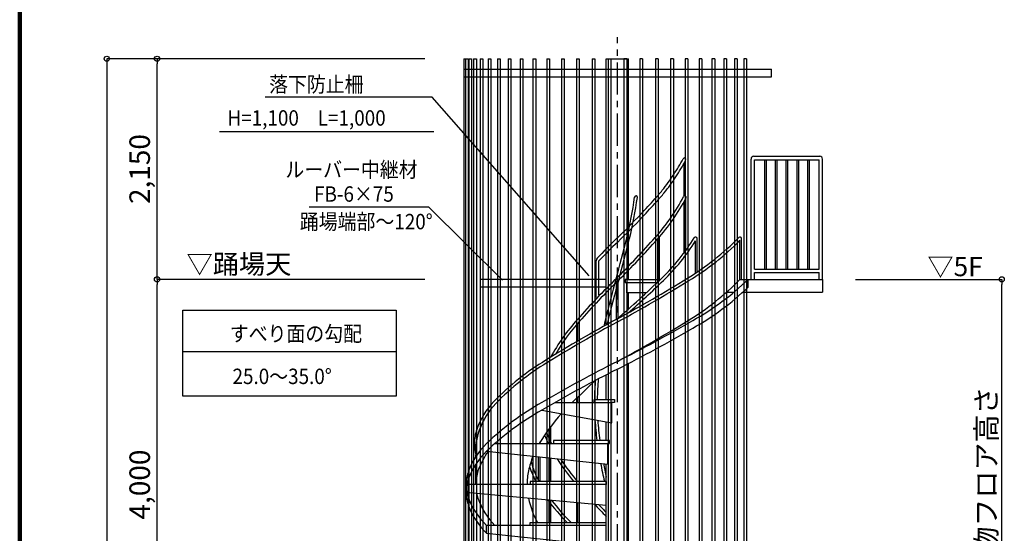
# Model space of a CAD drawing. Extents: x 157279 to 190055, y 182 to 23142.
# Drawn here: x 157602 to 165282, y 13848 to 17852 of the extents above; entities that cross this region are included whole.
import ezdxf

# ---------------------------------------------------------------- set-up
doc = ezdxf.new("R2010")
doc.units = 0
doc.header["$LTSCALE"] = 40
doc.header["$MEASUREMENT"] = 0
doc.linetypes.add('CENTER1', pattern=[10, 6.25, -1.25, 1.25, -1.25])
doc.layers.get('0').update_dxf_attribs({"linetype": 'CONTINUOUS'})
doc.layers.get('DEFPOINTS').update_dxf_attribs({"linetype": 'CONTINUOUS'})
for name, color, linetype in [('ルーバー', 1, 'CONTINUOUS'), ('図面枠', 253, 'CONTINUOUS'), ('寸法', 6, 'CONTINUOUS'), ('本体2-1Ｆ', 161, 'CONTINUOUS'), ('本体5-2Ｆ', 63, 'CONTINUOUS')]:
    doc.layers.add(name, color=color, linetype=linetype)
doc.styles.add('1_40', font='romans.shx', dxfattribs={"width": 0.75, "bigfont": 'extfont2.shx'})
doc.dimstyles.new('1_50', dxfattribs={"dimscale": 40, "dimtxt": 4, "dimasz": 1, "dimexe": 0, "dimexo": 2, "dimgap": 1, "dimtad": 1, "dimlfac": 1.25, "dimdsep": 46, "dimlunit": 6, "dimtxsty": '1_40', "dimblk1": 'ORIGIN', "dimblk2": 'ORIGIN', "dimsah": 1, "dimcen": 0, "dimclrd": 256, "dimclre": 256, "dimclrt": 256, "dimazin": 0, "dimtfac": 1, "dimtmove": 2, "dimatfit": 3, "dimldrblk": 'NONE', "dimfxl": 1, "dimtolj": 1, "dimtzin": 0, "dimarcsym": 0})

# ---------------------------------------------------------------- blocks, each defined once
blk = doc.blocks.new('_ORIGIN')
at = {"color": 0, "linetype": 'ByBlock'}
blk.add_line((0, 0), (-1, 0), dxfattribs=at)
blk.add_circle((0, 0), 0.5, dxfattribs=at)
blk = doc.blocks.new('*D6')
at = {"layer": 'DEFPOINTS', "color": 0, "linetype": 'Continuous', "transparency": 16777216}
for p in [(164040.3, 15827.9), (165262, 15827.9), (164040.3, 12627.9)]:
    blk.add_point(p, dxfattribs=at)
at = {"layer": '寸法', "linetype": 'Continuous', "lineweight": -2, "transparency": 16777216}
for p, q in [((164120.3, 15827.9), (165262, 15827.9)), ((165262, 12667.9), (165262, 15787.9))]:
    blk.add_line(p, q, dxfattribs=at)
at = {"layer": '寸法', "linetype": 'Continuous', "lineweight": -2, "transparency": 16777216, "xscale": 40, "yscale": 40, "zscale": 40}
for p, rotation in [((165262, 15827.9), 90), ((165262, 12627.9), 270)]:
    blk.add_blockref('_ORIGIN', p, dxfattribs=dict(at, rotation=rotation))
at = {"layer": '寸法', "linetype": 'Continuous', "transparency": 16777216, "insert": (165142, 14227.9), "char_height": 160, "attachment_point": 5, "rotation": 90, "style": '1_40'}
blk.add_mtext('\\A1;建物フロア高さ', dxfattribs=at)
blk = doc.blocks.new('_NONE')
at = {"color": 0, "linetype": 'ByBlock'}
blk.add_circle((0, 0), 0.25, dxfattribs=at)
blk = doc.blocks.new('*D10')
at = {"layer": 'DEFPOINTS', "color": 0, "linetype": 'Continuous', "transparency": 16777216}
for p in [(158672.8, 15827.9), (160840.6, 15827.9), (160840.6, 12627.9)]:
    blk.add_point(p, dxfattribs=at)
at = {"layer": '寸法', "linetype": 'Continuous', "lineweight": -2, "transparency": 16777216}
for p, q in [((160760.6, 15827.9), (158672.8, 15827.9)), ((158672.8, 12667.9), (158672.8, 15787.9))]:
    blk.add_line(p, q, dxfattribs=at)
at = {"layer": '寸法', "linetype": 'Continuous', "lineweight": -2, "transparency": 16777216, "xscale": 40, "yscale": 40, "zscale": 40}
for p, rotation in [((158672.8, 15827.9), 90), ((158672.8, 12627.9), 270)]:
    blk.add_blockref('_ORIGIN', p, dxfattribs=dict(at, rotation=rotation))
at = {"layer": '寸法', "linetype": 'Continuous', "transparency": 16777216, "insert": (158537.6, 14227.9), "char_height": 160, "attachment_point": 5, "rotation": 90, "style": '1_40'}
blk.add_mtext('\\A1;4,000', dxfattribs=at)
blk = doc.blocks.new('*D12')
at = {"layer": 'DEFPOINTS', "color": 0, "linetype": 'Continuous', "transparency": 16777216}
for p in [(158672.8, 17547.9), (160840.6, 17547.9), (160840.6, 15827.9)]:
    blk.add_point(p, dxfattribs=at)
at = {"layer": '寸法', "linetype": 'Continuous', "lineweight": -2, "transparency": 16777216}
blk.add_line((158672.8, 15867.9), (158672.8, 17507.9), dxfattribs=at)
at = {"layer": '寸法', "linetype": 'Continuous', "lineweight": -2, "transparency": 16777216, "xscale": 40, "yscale": 40, "zscale": 40}
for p, rotation in [((158672.8, 17547.9), 90), ((158672.8, 15827.9), 270)]:
    blk.add_blockref('_ORIGIN', p, dxfattribs=dict(at, rotation=rotation))
at = {"layer": '寸法', "linetype": 'Continuous', "transparency": 16777216, "insert": (158537.6, 16687.9), "char_height": 160, "attachment_point": 5, "rotation": 90, "style": '1_40'}
blk.add_mtext('\\A1;2,150', dxfattribs=at)
blk = doc.blocks.new('*D21')
at = {"layer": 'DEFPOINTS', "color": 0, "linetype": 'Continuous', "transparency": 16777216}
for p in [(160840.6, 17547.9), (158281.1, 3027.9), (160459.3, 3027.9)]:
    blk.add_point(p, dxfattribs=at)
at = {"layer": '寸法', "linetype": 'Continuous', "lineweight": -2, "transparency": 16777216}
for p, q in [((160760.6, 17547.9), (158281.1, 17547.9)), ((158281.1, 17507.9), (158281.1, 3067.9)), ((160379.3, 3027.9), (158281.1, 3027.9))]:
    blk.add_line(p, q, dxfattribs=at)
at = {"layer": '寸法', "linetype": 'Continuous', "lineweight": -2, "transparency": 16777216, "xscale": 40, "yscale": 40, "zscale": 40}
for p, rotation in [((158281.1, 17547.9), 90), ((158281.1, 3027.9), 270)]:
    blk.add_blockref('_ORIGIN', p, dxfattribs=dict(at, rotation=rotation))
at = {"layer": '寸法', "linetype": 'Continuous', "transparency": 16777216, "insert": (158145.9, 10287.9), "char_height": 160, "attachment_point": 5, "rotation": 90, "style": '1_40'}
blk.add_mtext('\\A1;18,150', dxfattribs=at)

msp = doc.modelspace()

# ---------------------------------------------------------------- linework, layer by layer
at = {"layer": 'ルーバー', "linetype": 'Continuous'}
for p, q in [((161065.3971, 17547.9287), (161065.3971, 9491.9287)), ((161065.3971, 17547.9287), (161100.1675, 17547.9287)), ((161078.4075, 17547.9287), (161078.4075, 9491.9287)), ((161100.1675, 17547.9287), (161100.1675, 9491.9287)), ((161104.2858, 17547.9287), (161104.2858, 9491.9287)), ((161104.2858, 17547.9287), (161126.0458, 17547.9287)), ((161126.0458, 17547.9287), (161126.0458, 9491.9287)), ((161142.7483, 17547.9287), (161142.7483, 9491.9287)), ((161142.7483, 17547.9287), (161164.5083, 17547.9287)), ((161164.5083, 17547.9287), (161164.5083, 9491.9287)), ((161193.3738, 17547.9287), (161193.3738, 9491.9287)), ((161193.3738, 17547.9287), (161215.1338, 17547.9287)), ((161215.1338, 17547.9287), (161215.1338, 9491.9287)), ((161255.6075, 17547.9287), (161255.6075, 9491.9287)), ((161255.6075, 17547.9287), (161277.3675, 17547.9287)), ((161277.3675, 17547.9287), (161277.3675, 9491.9287)), ((161328.7677, 17547.9287), (161328.7677, 9491.9287)), ((161328.7677, 17547.9287), (161350.5277, 17547.9287)), ((161350.5277, 17547.9287), (161350.5277, 9491.9287)), ((161412.0527, 17547.9287), (161412.0527, 9491.9287)), ((161412.0527, 17547.9287), (161433.8127, 17547.9287)), ((161433.8127, 17547.9287), (161433.8127, 9491.9287)), ((161504.55, 17547.9287), (161504.55, 9491.9287)), ((161504.55, 17547.9287), (161526.31, 17547.9287)), ((161526.31, 17547.9287), (161526.31, 9491.9287)), ((161605.2463, 17547.9287), (161605.2463, 9491.9287)), ((161605.2463, 17547.9287), (161627.0063, 17547.9287)), ((161627.0063, 17547.9287), (161627.0063, 9491.9287)), ((161713.0383, 17547.9287), (161713.0383, 9491.9287)), ((161713.0383, 17547.9287), (161734.7983, 17547.9287)), ((161734.7983, 17547.9287), (161734.7983, 9491.9287)), ((161826.745, 17547.9287), (161826.745, 9491.9287)), ((161826.745, 17547.9287), (161848.505, 17547.9287)), ((161848.505, 17547.9287), (161848.505, 9491.9287)), ((161945.1206, 17547.9287), (161945.1206, 9491.9287)), ((161945.1206, 17547.9287), (161966.8806, 17547.9287)), ((161966.8806, 17547.9287), (161966.8806, 9491.9287)), ((162066.8681, 17547.9287), (162066.8681, 9491.9287)), ((162066.8681, 17547.9287), (162088.6281, 17547.9287)), ((162088.6281, 17547.9287), (162088.6281, 9491.9287)), ((162190.6538, 17547.9287), (162190.6538, 9491.9287)), ((162190.6538, 17547.9287), (162212.4138, 17547.9287)), ((162212.4138, 17547.9287), (162212.4138, 9491.9287)), ((162315.1212, 17547.9287), (162315.1212, 9491.9287)), ((162336.8812, 17547.9287), (162315.1212, 17547.9287)), ((162336.8812, 17547.9287), (162336.8812, 9491.9287)), ((162438.9068, 17547.9287), (162438.9068, 9491.9287)), ((162460.6668, 17547.9287), (162438.9068, 17547.9287)), ((162460.6668, 17547.9287), (162460.6668, 9491.9287)), ((162560.6544, 17547.9287), (162560.6544, 9491.9287)), ((162582.4144, 17547.9287), (162560.6544, 17547.9287)), ((162582.4144, 17547.9287), (162582.4144, 9491.9287)), ((162679.03, 17547.9287), (162679.03, 9491.9287)), ((162700.79, 17547.9287), (162679.03, 17547.9287)), ((162700.79, 17547.9287), (162700.79, 9491.9287)), ((162792.7367, 17547.9287), (162792.7367, 9491.9287)), ((162814.4967, 17547.9287), (162792.7367, 17547.9287)), ((162814.4967, 17547.9287), (162814.4967, 9491.9287)), ((162900.5287, 17547.9287), (162900.5287, 9491.9287)), ((162922.2887, 17547.9287), (162900.5287, 17547.9287)), ((162922.2887, 17547.9287), (162922.2887, 9491.9287)), ((163001.225, 17547.9287), (163001.225, 9491.9287)), ((163022.985, 17547.9287), (163001.225, 17547.9287)), ((163022.985, 17547.9287), (163022.985, 9491.9287)), ((163093.7223, 17547.9287), (163093.7223, 9491.9287)), ((163115.4823, 17547.9287), (163093.7223, 17547.9287)), ((163115.4823, 17547.9287), (163115.4823, 9491.9287)), ((163177.0073, 17547.9287), (163177.0073, 9491.9287)), ((163198.7673, 17547.9287), (163177.0073, 17547.9287)), ((163198.7673, 17547.9287), (163198.7673, 9491.9287)), ((163250.1674, 17547.9287), (163250.1674, 9491.9287)), ((163271.9274, 17547.9287), (163250.1674, 17547.9287)), ((163271.9274, 17547.9287), (163271.9274, 9491.9287)), ((161064.8993, 17467.9287), (163464.7957, 17467.9287)), ((163464.7957, 17407.9287), (163464.7957, 17467.9287)), ((161064.8993, 17407.9287), (163464.7957, 17407.9287)), ((162177.2475, 15827.9287), (161198.1252, 15827.9287)), ((162177.2475, 15767.9287), (161198.1252, 15767.9287))]:
    msp.add_line(p, q, dxfattribs=at)
at = {"layer": '図面枠', "linetype": 'Continuous', "lineweight": 120}
msp.add_line((157601.5382, 23142.4999), (157601.5382, 182.4999), dxfattribs=at)
at = {"layer": '寸法', "linetype": 'Continuous'}
for p, q in [((160819.3149, 17249.3695), (159515.8106, 17249.3695)), ((159161.1928, 16980.1694), (160832.3571, 16980.1694)), ((160792.4271, 16389.8416), (159859.616, 16389.8416))]:
    msp.add_line(p, q, dxfattribs=at)
at = {"layer": '寸法', "color": 6, "linetype": 'Continuous'}
for p, q in [((162043.7077, 15855.8411), (160819.3149, 17249.3695)), ((161368.6733, 15822.6623), (160792.4271, 16389.8416)), ((158873.567, 15586.4608), (160538.4326, 15586.4608)), ((158873.567, 14918.2696), (158873.567, 15586.4608)), ((160538.4326, 15586.4608), (160538.4326, 14918.2696)), ((160538.4326, 15263.7589), (158873.567, 15263.7589)), ((160538.4326, 14918.2696), (158873.567, 14918.2696))]:
    msp.add_line(p, q, dxfattribs=at)
at = {"layer": '本体2-1Ｆ', "linetype": 'CENTER1'}
msp.add_line((162263.7675, 2069.9097), (162263.7675, 17715.7447), dxfattribs=at)
at = {"layer": '本体5-2Ｆ', "linetype": 'Continuous'}
for p, q in [((162177.2475, 15827.9287), (162177.2475, 17547.9287)), ((162177.2475, 17547.9287), (162350.2875, 17547.9287)), ((162350.2875, 15827.9287), (162350.2875, 17547.9287)), ((163306.5835, 15827.9287), (163306.5835, 16766.1687)), ((163328.3435, 16787.9287), (163842.0075, 16787.9287)), ((163333.7835, 15907.9287), (163333.7835, 16760.7287)), ((163333.7835, 16760.7287), (163836.5675, 16760.7287)), ((163411.1627, 16760.7287), (163411.1627, 15907.9287)), ((163423.9627, 16760.7287), (163423.9627, 15907.9287)), ((163494.96, 16760.7287), (163494.96, 15907.9287)), ((163507.76, 16760.7287), (163507.76, 15907.9287)), ((163578.7574, 16760.7287), (163578.7574, 15907.9287)), ((163591.5574, 16760.7287), (163591.5574, 15907.9287)), ((163662.5547, 16760.7287), (163662.5547, 15907.9287)), ((163675.3547, 16760.7287), (163675.3547, 15907.9287)), ((163746.352, 16760.7287), (163746.352, 15907.9287)), ((163759.152, 16760.7287), (163759.152, 15907.9287)), ((163836.5675, 15907.9287), (163836.5675, 16760.7287)), ((163863.7675, 15827.9287), (163863.7675, 16766.1687)), ((162783.8212, 16476.5189), (162783.8212, 16732.9035)), ((162796.6212, 16052.5689), (162796.6212, 16456.8207)), ((162783.8212, 16035.0349), (162783.8212, 16433.4004)), ((162580.2913, 15808.7358), (162580.2913, 16145.6197)), ((162593.0913, 15821.1064), (162593.0913, 16160.0583)), ((162885.3712, 15884.4187), (162885.3712, 16145.8024)), ((163219.8586, 15827.9287), (163219.8586, 16132.4446)), ((163231.8586, 15827.9287), (163231.8586, 16146.3312)), ((162873.3712, 15876.5466), (162873.3712, 16127.4151)), ((162098.3326, 15685.1835), (162098.3326, 15972.4092)), ((162120.0926, 15707.6821), (162120.0926, 15972.4092)), ((163333.7835, 15907.9287), (163836.5675, 15907.9287)), ((162177.2475, 15473.162), (162177.2475, 15827.9287)), ((162324.9459, 15827.9287), (162324.9459, 15803.9287)), ((162338.6955, 15827.9287), (162324.9459, 15827.9287)), ((162338.6955, 15827.9287), (162600.1225, 15827.9287)), ((163219.8586, 15827.9287), (163863.7675, 15827.9287)), ((163284.1531, 15767.9287), (163284.1531, 15827.9287)), ((163333.7835, 15880.7287), (163836.5675, 15880.7287)), ((163333.7835, 15827.9287), (163333.7835, 15880.7287)), ((163836.5675, 15827.9287), (163836.5675, 15880.7287)), ((163863.7675, 15827.9287), (163863.7675, 15727.9287)), ((162257.3675, 15516.7658), (162257.3675, 15806.374)), ((162270.1675, 15527.6295), (162270.1675, 15818.9664)), ((162324.9459, 15803.9287), (162575.2996, 15803.9287)), ((162338.6955, 15723.9287), (162338.6955, 15803.9287)), ((162490.7302, 15723.9287), (162338.6955, 15723.9287)), ((162350.2875, 15596.9255), (162350.2875, 15723.9287)), ((163114.8938, 15727.9287), (163172.084, 15727.9287)), ((163241.0792, 15727.9287), (163863.7675, 15727.9287)), ((161953.4192, 15346.1855), (161953.4192, 15484.4346)), ((161966.2192, 15353.6458), (161966.2192, 15498.7882)), ((162350.2875, 12627.9287), (162350.2875, 15172.1116)), ((162177.2475, 14891.9287), (162177.2475, 15083.7458)), ((161953.4192, 14867.9287), (161953.4192, 14908.1506)), ((161966.2192, 14867.9287), (161966.2192, 14920.3908)), ((161779.0014, 14867.9253), (162220.5035, 14867.9287)), ((162081.5595, 14867.9287), (162081.5595, 14891.9287)), ((162081.5595, 14891.9287), (162241.3755, 14891.9287)), ((162220.5035, 14707.9287), (162220.5035, 14867.9287)), ((162241.3755, 14867.9287), (162220.5035, 14867.9287)), ((162241.3755, 14891.9287), (162241.3755, 14867.9287)), ((161674.6475, 14807.9263), (162220.5035, 14707.9287)), ((161743.7134, 14547.9287), (161743.7134, 14679.0032)), ((162177.2475, 14571.9287), (162177.2475, 14715.8529)), ((161730.9134, 14547.9287), (161730.9134, 14661.7924)), ((161308.8363, 14547.9287), (162188.8395, 14547.9287)), ((161662.1675, 14547.9287), (161662.1675, 14560.7397)), ((162202.5835, 14571.9287), (161765.9595, 14571.9287)), ((161765.9595, 14571.9287), (161765.9595, 14547.9287)), ((162188.8395, 14547.9287), (162202.5835, 14547.9287)), ((162188.8395, 14387.9287), (162188.8395, 14547.9287)), ((162202.5835, 14547.9287), (162202.5835, 14571.9287)), ((161159.7675, 14446.3231), (161159.7675, 14459.9065)), ((161243.3835, 14487.9287), (162188.8395, 14387.9287)), ((161649.3675, 14251.9287), (161649.3675, 14444.9881)), ((161662.1675, 14251.9287), (161662.1675, 14443.6343)), ((161159.7675, 14227.9287), (161159.7675, 14386.3231)), ((161730.9134, 14251.9287), (161730.9134, 14436.3631)), ((161743.7134, 14251.9287), (161743.7134, 14435.0093)), ((162177.2475, 12627.9287), (162177.2475, 14389.1548)), ((161085.5275, 14167.9287), (161085.5275, 14227.9287)), ((162180.1915, 14227.9287), (161085.5275, 14227.9287)), ((162180.1915, 14251.9287), (161583.7515, 14251.9287)), ((161583.7515, 14251.9287), (161583.7515, 14227.9287)), ((162180.1915, 14227.9287), (162180.1915, 14251.9287)), ((161085.5275, 14167.9287), (162177.2475, 14067.9287)), ((161730.9134, 13931.9287), (161730.9134, 14108.8123)), ((161743.7134, 13931.9287), (161743.7134, 14107.6398)), ((161953.4192, 13931.9287), (161953.4192, 14088.431)), ((161966.2192, 13931.9287), (161966.2192, 14087.2586)), ((161243.3835, 13847.9303), (161243.3836, 13907.9303)), ((162177.2475, 13907.9287), (161243.3835, 13907.9303)), ((161583.7515, 13931.9287), (162177.2475, 13931.9287)), ((161583.7515, 13907.9287), (161583.7515, 13931.9287)), ((161243.3835, 13847.9303), (162177.2475, 13749.1548))]:
    msp.add_line(p, q, dxfattribs=at)
for centre, radius, start, end in [((163328.3435, 16766.1687), 21.76, 90, 180), ((163842.0075, 16766.1687), 21.76, 0, 90), ((159100.8502, 16937.627), 3330.6722, 346.33023969, 351.91965297), ((159100.8554, 16937.626), 3352.4269, 346.33006605, 351.91951078), ((162409.2267, 16467.9287), 10.88, 351.89708115, 171.89708115), ((161392.2733, 17202.5964), 1568.357, 318.10218387, 332.26479445), ((161392.2522, 17202.6211), 1590.1488, 318.10227707, 332.27418864), ((162790.0427, 16467.5932), 10.88, 331.9762407, 151.9762407), ((153069.4124, 18411.9183), 9539.6785, 344.30247125, 346.2873034), ((157877.4136, 20298.6066), 6252.2711, 314.45457043, 318.4928536), ((157877.9128, 20298.1156), 6273.331, 314.45437213, 318.4918983), ((153069.4164, 18411.9172), 9561.4344, 344.30246169, 346.28731877), ((161512.5431, 16979.8298), 1584.075, 313.76469396, 328.49895119), ((161786.6849, 17542.5451), 1988.8499, 300.97302136, 315.75007566), ((161789.3267, 17538.9096), 2006.1319, 300.96489852, 315.48604312), ((162873.3712, 16145.8024), 12, 0, 148.18667559), ((163219.8586, 16146.3312), 12, 0, 135.47090829), ((161518.4875, 16974.6018), 1597.9472, 313.74146267, 327.98292962), ((166649.6222, 11357.7418), 6273.331, 134.45437213, 138.4918983), ((171458.1186, 13243.9402), 9561.4344, 164.30246169, 166.28731877), ((171458.1212, 13243.9395), 9539.677, 164.30247117, 166.28732724), ((157887.371, 20674.8987), 6760.4142, 310.26446157, 314.29029563), ((157318.6933, 24674.274), 10404.2842, 298.34605689, 301.85662067), ((161786.4316, 17222.8998), 2000.1643, 300.97242204, 315.77896568), ((161816.8035, 17354.8737), 2117.7053, 299.29119486, 313.85979366), ((166650.1214, 11357.2508), 6252.2711, 134.45457043, 138.4928536), ((157319.8874, 24672.1394), 10423.5986, 298.34582295, 301.85599633), ((157853.3904, 20711.2174), 6831.9, 311.14892996, 314.28152289), ((161816.8035, 17294.8737), 2117.7053, 299.29119486, 313.85979366), ((167207.6475, 6343.718), 10423.5986, 118.34582295, 121.85599633), ((163123.2942, 14462.3739), 1575.1237, 138.05364286, 151.27297682), ((167208.8417, 6341.5834), 10404.2842, 118.34605689, 121.85662067), ((163107.5358, 14474.5783), 1533.4863, 137.99828755, 149.92877173), ((165349.7316, 14735.4668), 3273.5857, 166.30490047, 167.16862995), ((165343.5067, 14736.9572), 3245.4249, 166.30445054, 166.82638646), ((157318.7389, 24354.1952), 10415.0732, 298.34602766, 301.8566221), ((157157.3679, 25291.0952), 11320.3043, 296.81320471, 300.2069144), ((157157.3679, 25231.0952), 11320.3043, 296.81320471, 300.2069144), ((162741.0731, 13473.0008), 2010.9916, 120.97073565, 135.77516326), ((162741.1456, 13472.9044), 1989.3518, 120.97427341, 135.78024111), ((167370.167, 5084.7622), 11320.3043, 116.81320471, 120.2069144), ((167370.167, 5024.7622), 11320.3043, 116.81320471, 120.2069144), ((166713.9759, 9942.5261), 6878.9798, 132.15803954, 134.27415449), ((164518.7303, 14856.3005), 2434.1418, 175.69575026, 177.20198197), ((164517.4975, 14856.3725), 2411.147, 175.37111771, 177.20212827), ((164291.9245, 14867.9749), 2207.0367, 177.21726951, 179.37813561), ((164291.9211, 14867.9751), 2185.2733, 177.21727702, 179.37194618), ((161729.0321, 14461.9538), 595.9916, 136.05474034, 160.76265689), ((161729.2469, 14461.8224), 574.4799, 136.09018903, 160.78746263), ((162710.7315, 13020.9837), 2117.7053, 119.29119486, 133.85979366), ((162710.6102, 12961.1407), 2117.507, 119.29044196, 133.86033873), ((163069.7055, 13676.7286), 1662.1516, 138.4084413, 148.38963531), ((164500.4318, 14878.2068), 2415.7952, 183.46955006, 187.28364612), ((164499.3282, 14878.0989), 2392.9266, 183.59707199, 187.3510325), ((161501.3344, 14548.8678), 352.4482, 161.96031095, 180.15267106), ((161599.0446, 14495.1967), 440.6924, 159.31418328, 184.59310479), ((161599.0446, 14495.1967), 440.6924, 159.31418328, 184.59310479), ((162371.0467, 14876.0403), 724.5204, 201.3241487, 206.92779403), ((162391.5541, 14884.7015), 725.0153, 200.20541752, 204.32698527), ((161646.0524, 14131.19), 579.4952, 134.01640611, 159.45124193), ((161506.6048, 14547.4609), 357.7176, 179.92507996, 194.1675573), ((162356.1195, 14869.0791), 686.2993, 206.83235928, 207.41935846), ((163526.5351, 15500.4113), 2016.073, 208.03153333, 208.19309281), ((161646.0321, 14071.2003), 579.4725, 134.01555537, 159.45149183), ((161769.0723, 14122.3576), 629.3949, 144.63776899, 160.29306711), ((162306.3787, 14173.4995), 753.2548, 158.49562807, 167.6509745), ((162247.0144, 14581.0413), 701.1077, 197.63525561, 207.99653073), ((162254.8686, 14585.0464), 688.1165, 195.00016998, 208.9535703), ((163101.3961, 15254.8566), 1546.513, 212.24379951, 220.42929372), ((163086.0917, 15243.4986), 1505.7109, 212.8461121, 221.18857365), ((165394.3663, 15010.5195), 3319.354, 190.70649985, 193.21087675), ((165401.3376, 15011.9127), 3304.7023, 190.8213185, 192.68115398), ((161405.9332, 14228.9936), 320.4074, 160.75635994, 180.19042855), ((161501.3275, 14228.8692), 341.5613, 161.96861464, 180.15776181), ((162088.7198, 14228.3274), 528.9525, 168.41024759, 180.04318352), ((161405.9332, 14168.9936), 320.4074, 160.75635994, 180.19042855), ((161405.9332, 14226.8638), 320.4074, 179.80957145, 199.24364006), ((161405.9332, 14166.8638), 320.4074, 179.80957145, 199.24364006), ((161484.4344, 14222.7891), 324.2004, 191.0712486, 198.24985066), ((161646.0524, 14324.6674), 579.4952, 200.54875807, 225.98359389), ((161646.011, 14264.6464), 579.4491, 200.54824953, 225.98509745), ((161729.1161, 14313.9567), 585.2095, 199.22475767, 223.93298427), ((162272.0151, 14272.2359), 717.526, 192.14631585, 208.31238698), ((162983.8104, 15030.0227), 1562.8927, 216.0733841, 224.63626172), ((162967.6189, 15016.1389), 1519.8239, 216.73553295, 225.5104936), ((166620.7903, 18348.9208), 6232.3207, 223.2766327, 224.52180478), ((166619.885, 18347.9513), 6209.2362, 223.50339743, 224.31674673)]:
    msp.add_arc(centre, radius, start, end, dxfattribs=at)
for centre, major_axis, start_param, end_param in [((162786.0558, 16761.058), (0, 13.6), 4.11944592, 7.261038573), ((162120.0926, 15972.4092), (0, 27.2), 0.691759767, 1.570796327)]:
    msp.add_ellipse(centre, major_axis=major_axis, ratio=0.8, start_param=start_param, end_param=end_param, dxfattribs=at)
for points, knots in [([(162556.41, 16455.5299), (162576.0896, 16476.9265), (162595.2899, 16499.1836), (162645.2468, 16560.881), (162675.0709, 16601.795), (162729.2737, 16684.3794), (162753.8963, 16725.7372), (162777.033, 16768.6577)], [3.8042701669, 3.8042701669, 3.8042701669, 3.8042701669, 3.8668790726, 3.8668790726, 3.9716779088, 3.9716779088, 4.0682391758, 4.0682391758, 4.0682391758, 4.0682391758]), ([(162570.6907, 16435.007), (162590.6273, 16456.6832), (162610.0773, 16479.2232), (162660.8016, 16541.8318), (162691.1192, 16583.3961), (162746.3365, 16667.4619), (162771.4713, 16709.6649), (162795.0786, 16753.4582)], [3.8042701669, 3.8042701669, 3.8042701669, 3.8042701669, 3.8665893604, 3.8665893604, 3.9712968903, 3.9712968903, 4.0682391758, 4.0682391758, 4.0682391758, 4.0682391758]), ([(162252.9431, 16140.2342), (162318.26, 16203.4224), (162382.6108, 16268.5515), (162483.0846, 16374.8719), (162519.8798, 16414.8288), (162556.3108, 16455.4207)], [3.74853936334, 3.74853936334, 3.74853936334, 3.74853936334, 3.7911749554, 3.7911749554, 3.81618542669, 3.81618542669, 3.81618542669, 3.81618542669]), ([(162266.2611, 16118.7238), (162331.7589, 16182.0869), (162396.2873, 16247.3926), (162497.1481, 16354.1122), (162534.1527, 16394.2946), (162570.7899, 16435.1162)], [3.74853936334, 3.74853936334, 3.74853936334, 3.74853936334, 3.7911282913, 3.7911282913, 3.81618542669, 3.81618542669, 3.81618542669, 3.81618542669])]:
    msp.add_open_spline(points, degree=3, knots=knots, dxfattribs=at)
for points in [[(162252.9431, 16140.2342), (162203.4712, 16092.3748), (162154.5525, 16043.4071), (162106.212, 15993.3566)], [(162266.2611, 16118.7238), (162216.9799, 16071.0487), (162168.2486, 16022.2688), (162120.0926, 15972.4092)]]:
    msp.add_open_spline(points, degree=3, dxfattribs=at)

# ---------------------------------------------------------------- texts
at = {"layer": '寸法', "style": '1_40', "width": 0.9}
for s, p in [('落下防止柵', (159547.1214, 17287.7607)), ('H=1,100\u3000L=1,000', (159222.2813, 17026.313)), ('ルーバー中継材', (159673.981, 16623.566)), ('FB-6×75', (159898.0004, 16433.1519)), ('踊場端部～120°', (159786.8487, 16218.0226)), ('すべり面の勾配', (159240.4167, 15344.3846)), ('25.0～35.0°', (159261.7363, 15011.5416))]:
    msp.add_text(s, height=120, dxfattribs=at).set_placement(p)
at = {"layer": '寸法', "char_height": 150, "attachment_point": 1, "style": '1_40'}
for s, insert in [('▽踊場天', (158902.6188, 16021.7637)), ('▽5F', (164681.7809, 16002.4632))]:
    msp.add_mtext(s, dxfattribs=dict(at, insert=insert))

# ---------------------------------------------------------------- dimensions: what is measured, and where the dimension line sits
at = {"layer": '寸法', "linetype": 'Continuous'}
dim = msp.add_linear_dim(base=(158281.1265, 3027.9287), p1=(160840.5654, 17547.9287), p2=(160459.3132, 3027.9287), angle=90, dimstyle='1_50', dxfattribs=at)
dim.commit()
dim.dimension.update_dxf_attribs({"geometry": '*D21', "text_midpoint": (158145.8884, 10287.9287)})
for base, p1, p2, override, picture, middle in [((158672.8339, 17547.9287), (160840.5654, 15827.9287), (160840.5654, 17547.9287), {"dimse1": 1, "dimse2": 1}, '*D12', (158537.5958, 16687.9287)), ((158672.8339, 15827.9287), (160840.5654, 12627.9287), (160840.5654, 15827.9287), {"dimse1": 1}, '*D10', (158537.5958, 14227.9287))]:
    dim = msp.add_linear_dim(base=base, p1=p1, p2=p2, angle=90, dimstyle='1_50', override=override, dxfattribs=at)
    dim.commit()
    dim.dimension.update_dxf_attribs({"geometry": picture, "text_midpoint": middle})
dim = msp.add_linear_dim(base=(165262.0078, 15827.9287), p1=(164040.2719, 12627.9287), p2=(164040.2719, 15827.9287), angle=90, text='建物フロア高さ', dimstyle='1_50', override={"dimse1": 1}, dxfattribs=at)
dim.commit()
dim.dimension.update_dxf_attribs({"geometry": '*D6', "text_midpoint": (165142.0078, 14227.9287)})

doc.saveas('drawing.dxf')
